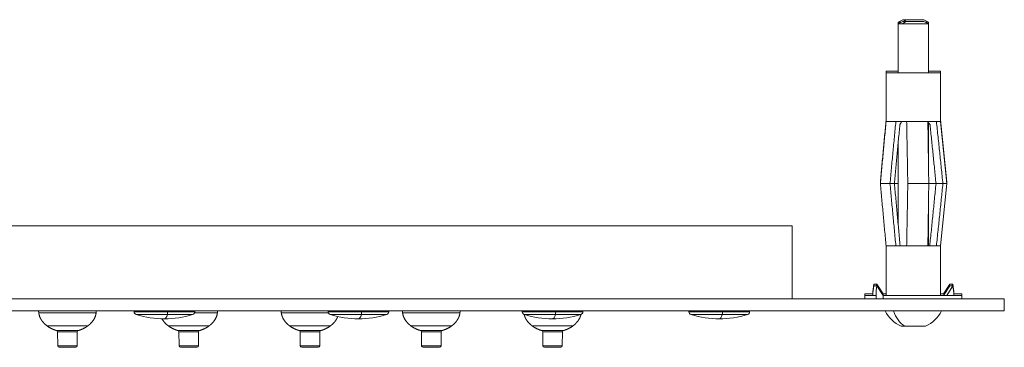
# Model space of a CAD drawing. Units: millimetres. Extents: x 424 to 1905, y 76 to 1240.
# Drawn here: x 832 to 994, y 1034 to 1088 of the extents above; entities that cross this region are included whole.
import ezdxf

# ---------------------------------------------------------------- set-up
doc = ezdxf.new("R2010")
doc.units = ezdxf.units.MM

msp = doc.modelspace()

# ---------------------------------------------------------------- linework, layer by layer
at = {"linetype": 'Continuous', "lineweight": 0, "extrusion": (0, 1, 0)}
for p, q in [((977.64, 1087.89), (976.89, 1087.46)), ((977.64, 1087.62), (976.89, 1087.19)), ((977.37, 1087.46), (976.89, 1087.46)), ((976.89, 1087.46), (976.89, 1087.19)), ((977.62, 1087.19), (976.89, 1087.19)), ((976.89, 1087.19), (976.89, 1079.12)), ((978.16, 1087.62), (977.62, 1087.19)), ((981.89, 1087.19), (977.62, 1087.19)), ((978.16, 1087.89), (977.64, 1087.89)), ((978.16, 1087.62), (977.64, 1087.62)), ((978.16, 1087.89), (977.82, 1087.62)), ((981.14, 1087.89), (978.16, 1087.89)), ((981.14, 1087.62), (978.16, 1087.62)), ((981.14, 1087.89), (981.89, 1087.46)), ((981.14, 1087.62), (981.89, 1087.19)), ((981.89, 1087.46), (981.42, 1087.46)), ((981.89, 1087.46), (981.89, 1087.19)), ((981.89, 1087.19), (981.89, 1079.12)), ((974.89, 1079.39), (976.89, 1079.39)), ((974.89, 1079.12), (974.89, 1079.39)), ((974.89, 1079.12), (983.89, 1079.12)), ((974.89, 1071.12), (974.89, 1079.12)), ((981.89, 1079.39), (983.89, 1079.39)), ((983.89, 1079.12), (983.89, 1079.39)), ((983.89, 1071.12), (983.89, 1079.12)), ((974.9, 1071.12), (974.89, 1071.12)), ((974.9, 1071.12), (976.51, 1071.12)), ((978.29, 1071.12), (976.51, 1071.12)), ((981.79, 1071.12), (978.29, 1071.12)), ((983.2, 1071.12), (981.79, 1071.12)), ((981.89, 1070.9), (981.89, 1064.03)), ((983.89, 1071.12), (983.2, 1071.12)), ((983.89, 1071.39), (984.89, 1061.14)), ((983.89, 1071.12), (984.89, 1060.87)), ((976.89, 1067.59), (976.89, 1054.15)), ((973.98, 1061.14), (973.95, 1061.14)), ((975.54, 1060.87), (973.95, 1060.87)), ((976.27, 1060.87), (975.54, 1060.87)), ((976.89, 1060.87), (976.27, 1060.87)), ((981.94, 1060.87), (978.48, 1060.87)), ((981.94, 1060.87), (983.13, 1060.87)), ((983.13, 1060.87), (984.27, 1060.87)), ((983.89, 1050.62), (984.89, 1060.87)), ((984.89, 1060.87), (984.27, 1060.87)), ((984.89, 1061.14), (984.87, 1061.14)), ((984.88, 1061.01), (984.89, 1061.14)), ((981.89, 1057.7), (981.89, 1050.62)), ((560.39, 1053.89), (959.39, 1053.89)), ((959.39, 1041.89), (959.39, 1053.89)), ((974.89, 1050.62), (974.89, 1050.73)), ((974.9, 1050.62), (974.89, 1050.62)), ((974.89, 1042.42), (974.89, 1050.62)), ((974.9, 1050.62), (976.51, 1050.62)), ((978.29, 1050.62), (976.51, 1050.62)), ((981.79, 1050.62), (978.29, 1050.62)), ((983.2, 1050.62), (981.79, 1050.62)), ((983.89, 1050.62), (983.2, 1050.62)), ((983.89, 1042.42), (983.89, 1050.62)), ((973.36, 1044.3), (972.85, 1044.3)), ((973.36, 1044.3), (974.39, 1042.69)), ((985.42, 1044.3), (984.39, 1042.69)), ((985.42, 1044.3), (985.93, 1044.3)), ((985.93, 1044.3), (985.76, 1044.03)), ((972.73, 1042.69), (971.39, 1042.69)), ((971.39, 1042.42), (971.39, 1042.69)), ((972.73, 1042.69), (972.73, 1042.69)), ((973.36, 1044.03), (972.85, 1044.03)), ((973.36, 1044.03), (974.39, 1042.42)), ((974.89, 1042.69), (974.39, 1042.69)), ((974.39, 1042.42), (974.39, 1042.69)), ((984.57, 1042.69), (983.89, 1042.69)), ((985.42, 1044.03), (984.39, 1042.42)), ((985.93, 1044.03), (984.9, 1042.42)), ((985.42, 1044.03), (985.93, 1044.03)), ((987.39, 1042.69), (986.05, 1042.69)), ((987.39, 1042.42), (987.39, 1042.69)), ((525.39, 1041.89), (994.39, 1041.89)), ((972.73, 1042.42), (971.39, 1042.42)), ((971.39, 1041.89), (971.39, 1042.42)), ((973.24, 1042.42), (972.73, 1042.42)), ((973.24, 1041.89), (973.24, 1042.42)), ((987.39, 1042.42), (974.39, 1042.42)), ((974.39, 1041.89), (974.39, 1042.42)), ((987.39, 1041.89), (987.39, 1042.42)), ((994.39, 1039.89), (994.39, 1041.89)), ((525.39, 1039.89), (994.39, 1039.89)), ((835.16, 1039.59), (844.62, 1039.59)), ((850.89, 1039.76), (850.89, 1039.89)), ((850.89, 1039.76), (856.42, 1039.76)), ((851.25, 1039.28), (856.38, 1039.28)), ((856.38, 1039.28), (860.54, 1039.28)), ((856.42, 1039.76), (860.89, 1039.76)), ((860.86, 1039.59), (864.62, 1039.59)), ((860.89, 1039.76), (860.89, 1039.89)), ((875.16, 1039.59), (882.92, 1039.59)), ((882.89, 1039.76), (882.89, 1039.89)), ((882.89, 1039.76), (888.42, 1039.76)), ((883.25, 1039.28), (888.38, 1039.28)), ((888.38, 1039.28), (892.54, 1039.28)), ((888.42, 1039.76), (892.89, 1039.76)), ((892.89, 1039.76), (892.89, 1039.89)), ((895.16, 1039.59), (904.62, 1039.59)), ((914.89, 1039.76), (914.89, 1039.89)), ((914.89, 1039.76), (920.42, 1039.76)), ((915.25, 1039.28), (920.38, 1039.28)), ((920.38, 1039.28), (924.54, 1039.28)), ((920.42, 1039.76), (924.89, 1039.76)), ((924.89, 1039.76), (924.89, 1039.89)), ((942.39, 1039.76), (942.39, 1039.89)), ((942.39, 1039.76), (947.92, 1039.76)), ((942.75, 1039.28), (947.88, 1039.28)), ((947.88, 1039.28), (952.04, 1039.28)), ((947.92, 1039.76), (952.39, 1039.76)), ((952.39, 1039.76), (952.39, 1039.89)), ((836.53, 1037.42), (843.26, 1037.42)), ((838.07, 1036.66), (841.72, 1036.66)), ((838.27, 1036.42), (841.51, 1036.42)), ((838.29, 1034.14), (838.27, 1036.42)), ((841.5, 1034.14), (841.51, 1036.42)), ((856.53, 1037.42), (863.26, 1037.42)), ((858.07, 1036.66), (861.72, 1036.66)), ((858.27, 1036.42), (861.51, 1036.42)), ((858.29, 1034.14), (858.27, 1036.42)), ((861.5, 1034.14), (861.51, 1036.42)), ((876.53, 1037.42), (883.26, 1037.42)), ((878.07, 1036.66), (881.72, 1036.66)), ((878.27, 1036.42), (881.51, 1036.42)), ((878.29, 1034.14), (878.27, 1036.42)), ((881.5, 1034.14), (881.51, 1036.42)), ((896.53, 1037.42), (903.26, 1037.42)), ((898.07, 1036.66), (901.72, 1036.66)), ((898.27, 1036.42), (901.51, 1036.42)), ((898.29, 1034.14), (898.27, 1036.42)), ((901.5, 1034.14), (901.51, 1036.42)), ((916.53, 1037.42), (923.26, 1037.42)), ((918.07, 1036.66), (921.72, 1036.66)), ((918.27, 1036.42), (921.51, 1036.42)), ((918.29, 1034.14), (918.27, 1036.42)), ((921.5, 1034.14), (921.51, 1036.42)), ((977.98, 1037.39), (977.39, 1037.39)), ((981.39, 1037.39), (977.98, 1037.39)), ((838.29, 1034.14), (841.5, 1034.14)), ((838.54, 1033.89), (841.25, 1033.89)), ((858.29, 1034.14), (861.5, 1034.14)), ((858.54, 1033.89), (861.25, 1033.89)), ((878.29, 1034.14), (881.5, 1034.14)), ((878.54, 1033.89), (881.25, 1033.89)), ((898.29, 1034.14), (901.5, 1034.14)), ((898.54, 1033.89), (901.25, 1033.89)), ((918.29, 1034.14), (921.5, 1034.14)), ((918.54, 1033.89), (921.25, 1033.89))]:
    msp.add_line(p, q, dxfattribs=at)
at = {"linetype": 'Continuous', "lineweight": 0, "extrusion": (0, 0, -1)}
for centre, radius, start, end in [((-851.39, 1039.76), 0.5, 286.8773, 0), ((-855.89, 1054.59), 16, 270, 286.8773), ((-855.89, 1054.59), 16, 253.1227, 270), ((-860.39, 1039.76), 0.5, 180, 253.1227), ((-883.39, 1039.76), 0.5, 286.8773, 0), ((-887.89, 1054.59), 16, 270, 286.8773), ((-887.89, 1054.59), 16, 253.1227, 270), ((-892.39, 1039.76), 0.5, 180, 253.1227), ((-915.39, 1039.76), 0.5, 286.8773, 0), ((-919.89, 1054.59), 16, 270, 286.8773), ((-919.89, 1054.59), 16, 253.1227, 270), ((-924.39, 1039.76), 0.5, 180, 253.1227), ((-942.89, 1039.76), 0.5, 286.8773, 360), ((-947.39, 1054.59), 16, 270, 286.8773), ((-947.39, 1054.59), 16, 253.1227, 270), ((-951.89, 1039.76), 0.5, 180, 253.1227), ((-979.39, 1042.17), 5.18, 292.7284, 333.9349), ((-979.39, 1042.17), 5.18, 206.0651, 247.2716), ((-838.02, 1036.42), 0.25, 100.2528, 179), ((-858.02, 1036.42), 0.25, 100.2528, 179), ((-878.02, 1036.42), 0.25, 100.2528, 179), ((-898.02, 1036.42), 0.25, 100.2528, 179), ((-918.02, 1036.42), 0.25, 100.2528, 179), ((-838.54, 1034.14), 0.25, 270, 359), ((-858.54, 1034.14), 0.25, 270, 359), ((-878.54, 1034.14), 0.25, 270, 359), ((-898.54, 1034.14), 0.25, 270, 359), ((-918.54, 1034.14), 0.25, 270, 359)]:
    msp.add_arc(centre, radius, start, end, dxfattribs=at)
at = {"linetype": 'Continuous', "lineweight": 0}
for centre, start, end in [((841.76, 1036.42), 100.2528, 179), ((861.76, 1036.42), 100.2528, 179), ((881.76, 1036.42), 100.2528, 179), ((901.76, 1036.42), 100.2528, 179), ((921.76, 1036.42), 100.2528, 179), ((841.25, 1034.14), 270, 359), ((861.25, 1034.14), 270, 359), ((881.25, 1034.14), 270, 359), ((901.25, 1034.14), 270, 359), ((921.25, 1034.14), 270, 359)]:
    msp.add_arc(centre, 0.25, start, end, dxfattribs=at)
at = {"linetype": 'Continuous', "lineweight": 0, "extrusion": (0, 0, -1)}
for centre, major_axis, ratio, start_param, end_param in [((978.88, 1042.69), (0, 8), 0.769231, -1.570796, -1.368291), ((979.39, 1042.69), (0, 8), 0.769231, -1.403202, -1.368291), ((978.88, 1042.42), (0, 8), 0.769231, -1.570796, -1.368291), ((979.39, 1042.42), (0, 8), 0.769231, -1.570796, -1.368291), ((855.89, 1054.59), (0, -16), 0.104528, -0.294564, 0), ((887.89, 1054.59), (0, -16), 0.104528, -0.294564, 0), ((919.89, 1054.59), (0, -16), 0.104528, -0.294564, 0), ((947.39, 1054.59), (0, -16), 0.104528, -0.294564, 0), ((979.39, 1042.17), (0, 5.18), 0.707107, -2.744907, -2.025718)]:
    msp.add_ellipse(centre, major_axis=major_axis, ratio=ratio, start_param=start_param, end_param=end_param, dxfattribs=at)
at = {"linetype": 'Continuous', "lineweight": 0}
for centre, major_axis, ratio, start_param, end_param in [((979.9, 1042.69), (0, 8), 0.769231, -1.570796, -1.368291), ((979.9, 1042.42), (0, 8), 0.769231, -1.570796, -1.368291), ((856.36, 1039.76), (0, -0.5), 0.104528, 0.294564, 1.570796), ((888.36, 1039.76), (0, -0.5), 0.104528, 0.294564, 1.570796), ((920.36, 1039.76), (0, -0.5), 0.104528, 0.294564, 1.570796), ((947.86, 1039.76), (0, -0.5), 0.104528, 0.294564, 1.570796)]:
    msp.add_ellipse(centre, major_axis=major_axis, ratio=ratio, start_param=start_param, end_param=end_param, dxfattribs=at)
for points, degree, knots in [([(973.95, 1061.14), (974.03, 1062), (974.11, 1062.85), (974.19, 1063.71), (974.27, 1064.56), (974.34, 1065.41), (974.42, 1066.27), (974.5, 1067.12), (974.58, 1067.98), (974.66, 1068.83), (974.74, 1069.65), (974.82, 1070.47), (974.89, 1071.29)], 3, [0, 0, 0, 0, 0.2500002, 0.2500002, 0.2500002, 0.5000002, 0.5000002, 0.5000002, 0.7500001, 0.7500001, 0.7500001, 0.9895657, 0.9895657, 0.9895657, 0.9895657]), ([(973.95, 1060.87), (974.03, 1061.72), (974.11, 1062.58), (974.19, 1063.43), (974.27, 1064.29), (974.34, 1065.14), (974.42, 1065.99), (974.5, 1066.85), (974.58, 1067.7), (974.66, 1068.56), (974.74, 1069.41), (974.82, 1070.26), (974.9, 1071.12)], 3, [0, 0, 0, 0, 0.25, 0.25, 0.25, 0.5, 0.5, 0.5, 0.75, 0.75, 0.75, 1, 1, 1, 1]), ([(976.51, 1071.12), (976.43, 1070.26), (976.35, 1069.41), (976.27, 1068.56), (976.19, 1067.7), (976.1, 1066.85), (976.02, 1065.99), (975.94, 1065.14), (975.86, 1064.29), (975.78, 1063.43), (975.7, 1062.58), (975.62, 1061.72), (975.54, 1060.87)], 3, [0, 0, 0, 0, 0.25, 0.25, 0.25, 0.5, 0.5, 0.5, 0.75, 0.75, 0.75, 1, 1, 1, 1]), ([(977.17, 1070.57), (977.09, 1069.76), (977.02, 1068.96), (976.94, 1068.15), (976.87, 1067.34), (976.79, 1066.53), (976.72, 1065.72), (976.64, 1064.91), (976.57, 1064.1), (976.5, 1063.29), (976.42, 1062.49), (976.35, 1061.68), (976.27, 1060.87)], 3, [0, 0, 0, 0, 0.25, 0.25, 0.25, 0.5, 0.5, 0.5, 0.75, 0.75, 0.75, 1, 1, 1, 1]), ([(977.46, 1071.12), (977.44, 1071.07), (977.41, 1071.03), (977.39, 1070.98), (977.36, 1070.94), (977.34, 1070.89), (977.32, 1070.85), (977.29, 1070.8), (977.27, 1070.76), (977.24, 1070.71), (977.22, 1070.66), (977.19, 1070.62), (977.17, 1070.57)], 3, [0, 0, 0, 0, 0.25, 0.25, 0.25, 0.500003, 0.500003, 0.500003, 0.750005, 0.750005, 0.750005, 1, 1, 1, 1]), ([(978.48, 1060.87), (978.46, 1061.72), (978.45, 1062.58), (978.43, 1063.43), (978.42, 1064.29), (978.4, 1065.14), (978.38, 1065.99), (978.37, 1066.85), (978.35, 1067.7), (978.34, 1068.56), (978.32, 1069.41), (978.31, 1070.26), (978.29, 1071.12)], 3, [0, 0, 0, 0, 0.25, 0.25, 0.25, 0.5, 0.5, 0.5, 0.75, 0.75, 0.75, 1, 1, 1, 1]), ([(981.79, 1071.12), (981.8, 1070.26), (981.81, 1069.41), (981.83, 1068.56), (981.84, 1067.7), (981.85, 1066.85), (981.86, 1065.99), (981.88, 1065.14), (981.89, 1064.29), (981.9, 1063.43), (981.91, 1062.58), (981.92, 1061.72), (981.94, 1060.87)], 3, [0, 0, 0, 0, 0.25, 0.25, 0.25, 0.5, 0.5, 0.5, 0.75, 0.75, 0.75, 1, 1, 1, 1]), ([(982.15, 1070.57), (982.11, 1070.62), (982.08, 1070.66), (982.04, 1070.71), (982.01, 1070.76), (981.97, 1070.8), (981.94, 1070.85), (981.9, 1070.89), (981.86, 1070.94), (981.83, 1070.98), (981.82, 1071), (981.8, 1071.02), (981.79, 1071.03)], 3, [0, 0, 0, 0, 0.2499951, 0.2499951, 0.2499951, 0.4999968, 0.4999968, 0.4999968, 0.7499997, 0.7499997, 0.7499997, 0.8393734, 0.8393734, 0.8393734, 0.8393734]), ([(983.13, 1060.87), (983.05, 1061.68), (982.97, 1062.49), (982.89, 1063.29), (982.81, 1064.1), (982.72, 1064.91), (982.64, 1065.72), (982.56, 1066.53), (982.48, 1067.34), (982.4, 1068.15), (982.31, 1068.96), (982.23, 1069.76), (982.15, 1070.57)], 3, [0, 0, 0, 0, 0.25, 0.25, 0.25, 0.5, 0.5, 0.5, 0.75, 0.75, 0.75, 1, 1, 1, 1]), ([(984.27, 1060.87), (984.18, 1061.72), (984.09, 1062.58), (984, 1063.43), (983.92, 1064.29), (983.83, 1065.14), (983.74, 1065.99), (983.65, 1066.85), (983.56, 1067.7), (983.47, 1068.56), (983.38, 1069.41), (983.29, 1070.26), (983.2, 1071.12)], 3, [0, 0, 0, 0, 0.25, 0.25, 0.25, 0.5, 0.5, 0.5, 0.75, 0.75, 0.75, 1, 1, 1, 1]), ([(974.9, 1050.62), (974.82, 1051.47), (974.74, 1052.33), (974.66, 1053.18), (974.58, 1054.03), (974.5, 1054.89), (974.42, 1055.74), (974.34, 1056.6), (974.27, 1057.45), (974.19, 1058.31), (974.11, 1059.16), (974.03, 1060.01), (973.95, 1060.87)], 3, [0, 0, 0, 0, 0.25, 0.25, 0.25, 0.5, 0.5, 0.5, 0.75, 0.75, 0.75, 1, 1, 1, 1]), ([(975.54, 1060.87), (975.62, 1060.01), (975.7, 1059.16), (975.78, 1058.31), (975.86, 1057.45), (975.94, 1056.6), (976.02, 1055.74), (976.1, 1054.89), (976.19, 1054.03), (976.27, 1053.18), (976.35, 1052.33), (976.43, 1051.47), (976.51, 1050.62)], 3, [0, 0, 0, 0, 0.25, 0.25, 0.25, 0.5, 0.5, 0.5, 0.75, 0.75, 0.75, 1, 1, 1, 1]), ([(976.27, 1060.87), (976.35, 1060.01), (976.43, 1059.16), (976.51, 1058.31), (976.59, 1057.45), (976.67, 1056.6), (976.74, 1055.74), (976.82, 1054.89), (976.9, 1054.03), (976.98, 1053.18), (977.06, 1052.33), (977.14, 1051.47), (977.22, 1050.62)], 3, [0, 0, 0, 0, 0.25, 0.25, 0.25, 0.5, 0.5, 0.5, 0.75, 0.75, 0.75, 1, 1, 1, 1]), ([(978.29, 1050.62), (978.31, 1051.47), (978.32, 1052.33), (978.34, 1053.18), (978.35, 1054.03), (978.37, 1054.89), (978.38, 1055.74), (978.4, 1056.6), (978.42, 1057.45), (978.43, 1058.31), (978.45, 1059.16), (978.46, 1060.01), (978.48, 1060.87)], 3, [0, 0, 0, 0, 0.25, 0.25, 0.25, 0.5, 0.5, 0.5, 0.75, 0.75, 0.75, 1, 1, 1, 1]), ([(981.94, 1060.87), (981.92, 1060.01), (981.91, 1059.16), (981.9, 1058.31), (981.89, 1057.45), (981.88, 1056.6), (981.86, 1055.74), (981.85, 1054.89), (981.84, 1054.03), (981.83, 1053.18), (981.81, 1052.33), (981.8, 1051.47), (981.79, 1050.62)], 3, [0, 0, 0, 0, 0.25, 0.25, 0.25, 0.5, 0.5, 0.5, 0.75, 0.75, 0.75, 1, 1, 1, 1]), ([(982.09, 1050.62), (982.18, 1051.47), (982.27, 1052.33), (982.36, 1053.18), (982.44, 1054.03), (982.53, 1054.89), (982.61, 1055.74), (982.7, 1056.6), (982.79, 1057.45), (982.87, 1058.31), (982.96, 1059.16), (983.04, 1060.01), (983.13, 1060.87)], 3, [0, 0, 0, 0, 0.25, 0.25, 0.25, 0.5, 0.5, 0.5, 0.75, 0.75, 0.75, 1, 1, 1, 1]), ([(983.2, 1050.62), (983.29, 1051.47), (983.38, 1052.33), (983.47, 1053.18), (983.56, 1054.03), (983.65, 1054.89), (983.74, 1055.74), (983.83, 1056.6), (983.92, 1057.45), (984, 1058.31), (984.09, 1059.16), (984.18, 1060.01), (984.27, 1060.87)], 3, [0, 0, 0, 0, 0.25, 0.25, 0.25, 0.5, 0.5, 0.5, 0.75, 0.75, 0.75, 1, 1, 1, 1]), ([(835.16, 1039.59), (835.2, 1039.28), (835.42, 1038.68), (835.77, 1038.13), (836.25, 1037.63), (836.53, 1037.42)], 2, [0, 0, 0, 0.235683, 0.479414, 0.735007, 1, 1, 1]), ([(844.62, 1039.59), (844.59, 1039.28), (844.37, 1038.68), (844.01, 1038.13), (843.54, 1037.63), (843.26, 1037.42)], 2, [0, 0, 0, 0.235683, 0.479414, 0.735007, 1, 1, 1]), ([(864.62, 1039.59), (864.59, 1039.28), (864.37, 1038.68), (864.01, 1038.13), (863.54, 1037.63), (863.26, 1037.42)], 2, [0, 0, 0, 0.235683, 0.479414, 0.735007, 1, 1, 1]), ([(875.16, 1039.59), (875.2, 1039.28), (875.42, 1038.68), (875.77, 1038.13), (876.25, 1037.63), (876.53, 1037.42)], 2, [0, 0, 0, 0.235683, 0.479414, 0.735007, 1, 1, 1]), ([(895.16, 1039.59), (895.2, 1039.28), (895.42, 1038.68), (895.77, 1038.13), (896.25, 1037.63), (896.53, 1037.42)], 2, [0, 0, 0, 0.235683, 0.479414, 0.735007, 1, 1, 1]), ([(904.62, 1039.59), (904.59, 1039.28), (904.37, 1038.68), (904.01, 1038.13), (903.54, 1037.63), (903.26, 1037.42)], 2, [0, 0, 0, 0.235683, 0.479414, 0.735007, 1, 1, 1]), ([(915.21, 1039.29), (915.25, 1039.14), (915.42, 1038.68), (915.77, 1038.13), (916.25, 1037.63), (916.53, 1037.42)], 2, [0.112945, 0.112945, 0.112945, 0.235683, 0.4794141, 0.7350066, 1, 1, 1]), ([(924.57, 1039.29), (924.54, 1039.14), (924.37, 1038.68), (924.01, 1038.13), (923.54, 1037.63), (923.26, 1037.42)], 2, [0.112945, 0.112945, 0.112945, 0.235683, 0.4794141, 0.7350066, 1, 1, 1]), ([(855.48, 1038.6), (855.53, 1038.5), (855.77, 1038.13), (856.25, 1037.63), (856.53, 1037.42)], 2, [0.396724, 0.396724, 0.396724, 0.4794141, 0.7350066, 1, 1, 1]), ([(884.47, 1038.96), (884.36, 1038.67), (884.01, 1038.13), (883.54, 1037.63), (883.26, 1037.42)], 2, [0.2444278, 0.2444278, 0.2444278, 0.4794141, 0.7350066, 1, 1, 1]), ([(836.53, 1037.42), (836.53, 1037.42), (836.84, 1037.19), (837.52, 1036.85), (837.98, 1036.69), (838.07, 1036.66)], 2, [0, 0, 0, 0.006807, 0.439185, 0.890773, 1, 1, 1]), ([(843.26, 1037.42), (843.25, 1037.42), (842.95, 1037.19), (842.27, 1036.85), (841.81, 1036.69), (841.72, 1036.66)], 2, [0, 0, 0, 0.006807, 0.439185, 0.890773, 1, 1, 1]), ([(856.53, 1037.42), (856.53, 1037.42), (856.84, 1037.19), (857.52, 1036.85), (857.98, 1036.69), (858.07, 1036.66)], 2, [0, 0, 0, 0.006807, 0.439185, 0.890773, 1, 1, 1]), ([(863.26, 1037.42), (863.25, 1037.42), (862.95, 1037.19), (862.27, 1036.85), (861.81, 1036.69), (861.72, 1036.66)], 2, [0, 0, 0, 0.006807, 0.439185, 0.890773, 1, 1, 1]), ([(876.53, 1037.42), (876.53, 1037.42), (876.84, 1037.19), (877.52, 1036.85), (877.98, 1036.69), (878.07, 1036.66)], 2, [0, 0, 0, 0.006807, 0.439185, 0.890773, 1, 1, 1]), ([(883.26, 1037.42), (883.25, 1037.42), (882.95, 1037.19), (882.27, 1036.85), (881.81, 1036.69), (881.72, 1036.66)], 2, [0, 0, 0, 0.006807, 0.439185, 0.890773, 1, 1, 1]), ([(896.53, 1037.42), (896.53, 1037.42), (896.84, 1037.19), (897.52, 1036.85), (897.98, 1036.69), (898.07, 1036.66)], 2, [0, 0, 0, 0.006807, 0.439185, 0.890773, 1, 1, 1]), ([(903.26, 1037.42), (903.25, 1037.42), (902.95, 1037.19), (902.27, 1036.85), (901.81, 1036.69), (901.72, 1036.66)], 2, [0, 0, 0, 0.006807, 0.439185, 0.890773, 1, 1, 1]), ([(916.53, 1037.42), (916.53, 1037.42), (916.84, 1037.19), (917.52, 1036.85), (917.98, 1036.69), (918.07, 1036.66)], 2, [0, 0, 0, 0.006807, 0.439185, 0.890773, 1, 1, 1]), ([(923.26, 1037.42), (923.25, 1037.42), (922.95, 1037.19), (922.27, 1036.85), (921.81, 1036.69), (921.72, 1036.66)], 2, [0, 0, 0, 0.006807, 0.439185, 0.890773, 1, 1, 1])]:
    msp.add_open_spline(points, degree=degree, knots=knots, dxfattribs=at)
for points, degree in [([(973.97, 1061.01), (973.96, 1061.05), (973.96, 1061.1), (973.95, 1061.14)], 3), ([(835.16, 1039.59), (835.14, 1039.74), (835.14, 1039.89)], 2), ([(844.62, 1039.59), (844.64, 1039.74), (844.64, 1039.89)], 2), ([(864.62, 1039.59), (864.64, 1039.74), (864.64, 1039.89)], 2), ([(875.16, 1039.59), (875.14, 1039.74), (875.14, 1039.89)], 2), ([(895.16, 1039.59), (895.14, 1039.74), (895.14, 1039.89)], 2), ([(904.62, 1039.59), (904.64, 1039.74), (904.64, 1039.89)], 2)]:
    msp.add_open_spline(points, degree=degree, dxfattribs=at)

doc.saveas('drawing.dxf')
